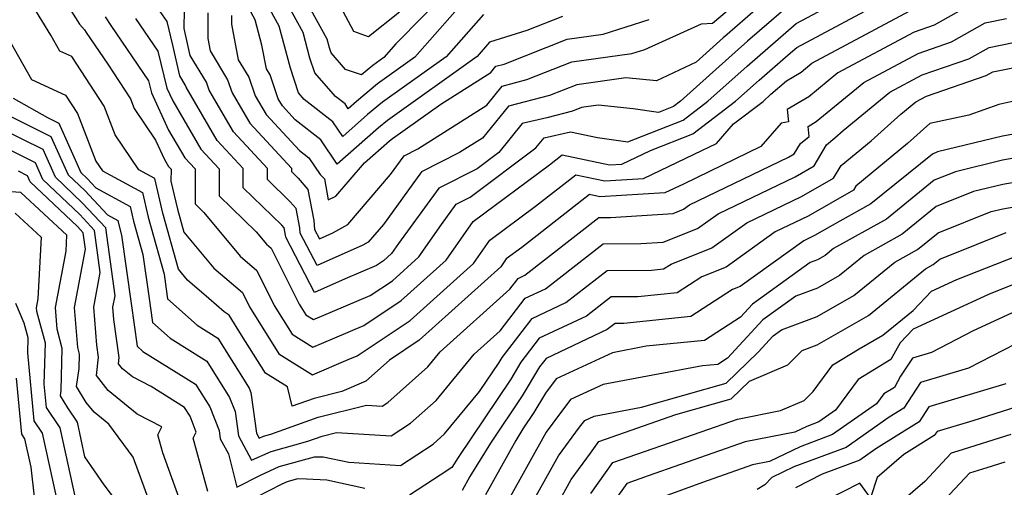
# Model space of a CAD drawing. Extents: x 2081422 to 2089624, y 2849913 to 2854827.
# Drawn here: x 2081670 to 2081794, y 2850545 to 2850603 of the extents above; entities that cross this region are included whole.
import ezdxf

# ---------------------------------------------------------------- set-up
doc = ezdxf.new("R2010")
doc.units = 0

msp = doc.modelspace()

# ---------------------------------------------------------------- linework, layer by layer
at = {"layer": 'Unknown_Line_Type', "color": 0}
for points in [[(2081724.56, 2850607.51, 2880), (2081717.63, 2850600.44, 2880), (2081716.12, 2850598.74, 2880), (2081714.72, 2850597.74, 2880), (2081713.32, 2850596.57, 2880), (2081711.32, 2850597.26, 2880), (2081709.52, 2850599.31, 2880), (2081709.3, 2850599.96, 2880), (2081709.01, 2850601.06, 2880), (2081703.67, 2850610.77, 2880)], [(2081694.08, 2850604.36, 2890), (2081694.05, 2850601.13, 2890), (2081694.35, 2850599.59, 2890), (2081696.54, 2850595.96, 2890), (2081697.11, 2850594.3, 2890), (2081699.33, 2850590.52, 2890), (2081704.53, 2850584.89, 2890), (2081704.53, 2850584.46, 2890), (2081705.39, 2850583.63, 2890), (2081706.61, 2850582.23, 2890), (2081707.36, 2850578.31, 2890), (2081707.43, 2850577.21, 2890), (2081708.05, 2850576.02, 2890), (2081709.73, 2850576.77, 2890), (2081711.6, 2850577.84, 2890), (2081716.95, 2850584.08, 2890), (2081718.66, 2850586.44, 2890), (2081720.37, 2850587.31, 2890), (2081729, 2850592.77, 2890), (2081730.93, 2850595.16, 2890), (2081734.03, 2850595.97, 2890), (2081739.68, 2850598.19, 2890), (2081747.17, 2850599.24, 2890), (2081748.79, 2850599.75, 2890), (2081755.92, 2850602.95, 2890), (2081757.28, 2850603.03, 2890), (2081763.33, 2850608.2, 2890)], [(2081725.02, 2850604.45, 2882), (2081720.01, 2850598.79, 2882), (2081715.33, 2850595.45, 2882), (2081712.69, 2850593.23, 2882), (2081711.66, 2850592.32, 2882), (2081711.25, 2850592.93, 2882), (2081710.06, 2850593.86, 2882), (2081707.48, 2850596.81, 2882), (2081706.85, 2850598.67, 2882), (2081706.01, 2850601.86, 2882), (2081702.2, 2850608.79, 2882)], [(2081675.39, 2850607.07, 2900), (2081678.01, 2850602.9, 2900), (2081678.61, 2850602.2, 2900), (2081678.84, 2850601.86, 2900), (2081681.52, 2850597.93, 2900), (2081684.38, 2850593.55, 2900), (2081684.85, 2850592.34, 2900), (2081687.52, 2850588.39, 2900), (2081688.63, 2850585.96, 2900), (2081689.13, 2850585.11, 2900), (2081689.46, 2850584.76, 2900), (2081689.45, 2850583.24, 2900), (2081690.26, 2850579.74, 2900), (2081691.06, 2850576.87, 2900), (2081694.82, 2850572.37, 2900), (2081698.4, 2850569.3, 2900), (2081699.29, 2850567.5, 2900), (2081702.97, 2850561.64, 2900), (2081707.18, 2850558.99, 2900), (2081711.64, 2850560.9, 2900), (2081712.78, 2850561.39, 2900), (2081719.41, 2850565.81, 2900), (2081727.34, 2850572.94, 2900), (2081729.37, 2850575.85, 2900), (2081735.13, 2850580.13, 2900), (2081740.17, 2850584.06, 2900), (2081743.78, 2850583.28, 2900), (2081748.64, 2850583.58, 2900), (2081754.97, 2850586.62, 2900), (2081757.79, 2850587.98, 2900), (2081759.91, 2850590.42, 2900), (2081763.61, 2850593.25, 2900), (2081764.61, 2850594.15, 2900), (2081766.54, 2850595.82, 2900), (2081768.4, 2850596.92, 2900), (2081769.73, 2850598.02, 2900), (2081782.01, 2850604.61, 2900)], [(2081718.07, 2850604.42, 2878), (2081714.2, 2850601.32, 2878), (2081712.37, 2850602.02, 2878), (2081709.68, 2850607.06, 2878)], [(2081790.94, 2850606.14, 2902), (2081785.04, 2850602.8, 2902), (2081782.53, 2850601.93, 2902), (2081772.99, 2850596.81, 2902), (2081769.34, 2850593.82, 2902), (2081766.65, 2850592.22, 2902), (2081766.8, 2850590.68, 2902), (2081765.87, 2850590.5, 2902), (2081763.34, 2850587.58, 2902), (2081753.64, 2850582.9, 2902), (2081751.33, 2850581.79, 2902), (2081743.18, 2850581.29, 2902), (2081741.88, 2850581.57, 2902), (2081733.39, 2850574.95, 2902), (2081731.44, 2850573.51, 2902), (2081730.76, 2850572.52, 2902), (2081720.53, 2850563.32, 2902), (2081716.83, 2850560.85, 2902), (2081713.87, 2850558.2, 2902), (2081710.86, 2850556.92, 2902), (2081707.39, 2850556.05, 2902), (2081704.65, 2850555.07, 2902), (2081704.03, 2850557.48, 2902), (2081701.29, 2850559.21, 2902), (2081698.29, 2850563.98, 2902), (2081696.72, 2850566.48, 2902), (2081696.1, 2850566.87, 2902), (2081694.19, 2850568.57, 2902), (2081691.51, 2850570.87, 2902), (2081690.38, 2850572.23, 2902), (2081688.42, 2850579.25, 2902), (2081687.42, 2850583.58, 2902), (2081685.41, 2850584.67, 2902), (2081682.44, 2850589.05, 2902), (2081681.07, 2850592.64, 2902), (2081677.01, 2850598.85, 2902), (2081675.51, 2850599.53, 2902), (2081674.38, 2850601.56, 2902), (2081672.16, 2850605.22, 2902)], [(2081681.2, 2850603.82, 2898), (2081681.93, 2850602.74, 2898), (2081686.64, 2850595.83, 2898), (2081687.02, 2850594.31, 2898), (2081689.15, 2850589.64, 2898), (2081691.17, 2850586.19, 2898), (2081692.47, 2850584.78, 2898), (2081692.47, 2850580.4, 2898), (2081693.57, 2850579.33, 2898), (2081698.12, 2850573.86, 2898), (2081700.21, 2850572.07, 2898), (2081702.39, 2850567.68, 2898), (2081704.65, 2850564.08, 2898), (2081707.23, 2850562.45, 2898), (2081709.97, 2850563.63, 2898), (2081713.59, 2850565.16, 2898), (2081718.3, 2850568.29, 2898), (2081723.92, 2850573.36, 2898), (2081727.3, 2850578.19, 2898), (2081736.87, 2850585.32, 2898), (2081738.46, 2850586.55, 2898), (2081744.38, 2850585.28, 2898), (2081745.94, 2850585.38, 2898), (2081749.5, 2850587.09, 2898), (2081754.81, 2850589.17, 2898), (2081760.16, 2850593.26, 2898), (2081763.11, 2850595.91, 2898), (2081766.78, 2850599.07, 2898), (2081767.83, 2850599.99, 2898), (2081779.43, 2850606.23, 2898)], [(2081685.02, 2850603.62, 2896), (2081687.81, 2850599.54, 2896), (2081688.95, 2850594.89, 2896), (2081689.67, 2850593.32, 2896), (2081693.21, 2850587.27, 2896), (2081695.49, 2850584.81, 2896), (2081695.48, 2850581.41, 2896), (2081700.14, 2850576.91, 2896), (2081701.42, 2850575.36, 2896), (2081702.02, 2850574.85, 2896), (2081705.49, 2850567.86, 2896), (2081706.33, 2850566.52, 2896), (2081707.29, 2850565.92, 2896), (2081708.3, 2850566.35, 2896), (2081714.39, 2850568.93, 2896), (2081717.18, 2850570.78, 2896), (2081720.5, 2850573.78, 2896), (2081723.33, 2850577.82, 2896), (2081725.17, 2850580.36, 2896), (2081726.92, 2850581.25, 2896), (2081735.17, 2850587.41, 2896), (2081736.19, 2850588.68, 2896), (2081739.5, 2850589.45, 2896), (2081742.87, 2850588.71, 2896), (2081746.67, 2850588.17, 2896), (2081753.61, 2850590.9, 2896), (2081756.71, 2850593.27, 2896), (2081761.61, 2850597.67, 2896), (2081764.23, 2850599.93, 2896), (2081767.77, 2850603.01, 2896), (2081774.69, 2850606.73, 2896)], [(2081767.7, 2850606.03, 2894), (2081761.68, 2850600.78, 2894), (2081760.11, 2850599.43, 2894), (2081753.26, 2850593.28, 2894), (2081752.41, 2850592.62, 2894), (2081750.5, 2850591.87, 2894), (2081747.33, 2850592.32, 2894), (2081742.94, 2850592.78, 2894), (2081740.88, 2850592.49, 2894), (2081739.74, 2850592.04, 2894), (2081736.52, 2850591.2, 2894), (2081733.44, 2850590.48, 2894), (2081730.53, 2850586.86, 2894), (2081727.8, 2850584.82, 2894), (2081723, 2850582.39, 2894), (2081717.95, 2850575.44, 2894), (2081717.08, 2850574.19, 2894), (2081716.06, 2850573.27, 2894), (2081715.2, 2850572.7, 2894), (2081711.27, 2850571.04, 2894), (2081707.44, 2850569.33, 2894), (2081703.82, 2850576.24, 2894), (2081703.81, 2850576.5, 2894), (2081703.63, 2850577.41, 2894), (2081703.35, 2850577.73, 2894), (2081698.5, 2850582.43, 2894), (2081698.5, 2850584.84, 2894), (2081695.25, 2850588.35, 2894), (2081691.34, 2850595.01, 2894), (2081691.23, 2850595.34, 2894), (2081690.57, 2850596.44, 2894), (2081689.7, 2850600.27, 2894), (2081688.97, 2850603.24, 2894), (2081688.11, 2850604.5, 2894)], [(2081728.58, 2850604.12, 2884), (2081723.9, 2850598.83, 2884), (2081715.95, 2850593.16, 2884), (2081714.07, 2850591.59, 2884), (2081710.97, 2850588.86, 2884), (2081709.73, 2850590.68, 2884), (2081706.15, 2850593.5, 2884), (2081705.44, 2850594.3, 2884), (2081704.41, 2850597.39, 2884), (2081703.01, 2850602.66, 2884), (2081700.73, 2850606.8, 2884)], [(2081762.65, 2850604.7, 2892), (2081759.13, 2850601.64, 2892), (2081758.61, 2850601.19, 2892), (2081755.24, 2850598.16, 2892), (2081750.25, 2850595.81, 2892), (2081746.44, 2850596.2, 2892), (2081740.28, 2850595.34, 2892), (2081736.88, 2850594, 2892), (2081731.72, 2850592.65, 2892), (2081728.49, 2850588.66, 2892), (2081725.59, 2850586.83, 2892), (2081720.83, 2850584.41, 2892), (2081716.06, 2850577.84, 2892), (2081714.15, 2850575.62, 2892), (2081713.48, 2850575.23, 2892), (2081707.75, 2850572.68, 2892), (2081705.63, 2850576.73, 2892), (2081705.58, 2850577.41, 2892), (2081705.12, 2850579.82, 2892), (2081704.37, 2850580.68, 2892), (2081701.52, 2850583.45, 2892), (2081701.52, 2850584.86, 2892), (2081697.29, 2850589.44, 2892), (2081694.23, 2850594.66, 2892), (2081693.89, 2850595.65, 2892), (2081691.87, 2850598.98, 2892), (2081691.11, 2850602.36, 2892), (2081691.13, 2850604.7, 2892)], [(2081738.49, 2850603.89, 2886), (2081734.02, 2850602.13, 2886), (2081729.36, 2850600.65, 2886), (2081727.8, 2850598.88, 2886), (2081716.56, 2850590.87, 2886), (2081715.46, 2850589.94, 2886), (2081710.28, 2850585.39, 2886), (2081708.21, 2850588.43, 2886), (2081705.01, 2850590.95, 2886), (2081703.41, 2850592.68, 2886), (2081702.88, 2850593.58, 2886), (2081701.86, 2850596.59, 2886), (2081701.42, 2850597.31, 2886), (2081700.84, 2850600.31, 2886), (2081700.01, 2850603.46, 2886), (2081699.26, 2850604.82, 2886)], [(2081668.74, 2850601.75, 2904), (2081671.96, 2850595.97, 2904), (2081676.24, 2850594.04, 2904), (2081677.76, 2850591.72, 2904), (2081680.04, 2850585.75, 2904), (2081680.86, 2850584.55, 2904), (2081685.88, 2850581.82, 2904), (2081686.59, 2850578.76, 2904), (2081688.58, 2850571.62, 2904), (2081688.84, 2850569.72, 2904), (2081689.01, 2850568.53, 2904), (2081692.72, 2850565.23, 2904), (2081695.33, 2850563.59, 2904), (2081699.26, 2850557.33, 2904), (2081699.47, 2850556.79, 2904), (2081700.17, 2850551.7, 2904), (2081700.51, 2850551.07, 2904), (2081701.02, 2850551.3, 2904), (2081701.97, 2850551.56, 2904), (2081707.89, 2850553.69, 2904), (2081713.93, 2850555.21, 2904), (2081715.92, 2850555.09, 2904), (2081716.63, 2850555.55, 2904), (2081721.62, 2850560.01, 2904), (2081723.15, 2850561.87, 2904), (2081731.9, 2850569.74, 2904), (2081732.93, 2850571.08, 2904), (2081733.77, 2850571.48, 2904), (2081743.06, 2850578.71, 2904), (2081744.51, 2850578.72, 2904), (2081752.35, 2850579.22, 2904), (2081753.64, 2850579.73, 2904), (2081754.4, 2850580.28, 2904), (2081766.81, 2850586.27, 2904), (2081767.53, 2850586.68, 2904), (2081768.29, 2850587.97, 2904), (2081769.38, 2850588.84, 2904), (2081769.26, 2850590.11, 2904), (2081770.28, 2850590.71, 2904), (2081776.24, 2850595.6, 2904), (2081783.04, 2850599.25, 2904), (2081787.22, 2850600.69, 2904), (2081791.43, 2850603.08, 2904), (2081794.13, 2850603.61, 2904)], [(2081697.03, 2850604.02, 2888), (2081697.02, 2850602.93, 2888), (2081697.88, 2850598.45, 2888), (2081699.2, 2850596.28, 2888), (2081699.99, 2850593.94, 2888), (2081701.37, 2850591.6, 2888), (2081705.53, 2850587.1, 2888), (2081706.7, 2850586.18, 2888), (2081708.12, 2850584.1, 2888), (2081708.67, 2850583.53, 2888), (2081709.13, 2850580.93, 2888), (2081710.12, 2850581.37, 2888), (2081713.7, 2850585.54, 2888), (2081716.84, 2850588.3, 2888), (2081717.18, 2850588.59, 2888), (2081723.24, 2850592.91, 2888), (2081729.51, 2850596.87, 2888), (2081730.15, 2850597.66, 2888), (2081731.17, 2850597.93, 2888), (2081739.08, 2850601.04, 2888), (2081743.57, 2850601.67, 2888), (2081749.36, 2850603.5, 2888)], [(2081669.69, 2850593.65, 2906), (2081673.97, 2850591.22, 2906), (2081675.39, 2850590.51, 2906), (2081678.15, 2850584.32, 2906), (2081678.94, 2850583.57, 2906), (2081680.03, 2850582.4, 2906), (2081684.33, 2850580.07, 2906), (2081684.75, 2850578.26, 2906), (2081685.92, 2850574.07, 2906), (2081686.66, 2850568.83, 2906), (2081687.12, 2850565.56, 2906), (2081689.33, 2850563.58, 2906), (2081693.93, 2850560.7, 2906), (2081696.79, 2850556.15, 2906), (2081697.47, 2850554.4, 2906), (2081697.89, 2850551.35, 2906), (2081699.54, 2850548.29, 2906), (2081702.02, 2850549.4, 2906), (2081706.61, 2850550.69, 2906), (2081708.39, 2850551.33, 2906), (2081710.2, 2850551.78, 2906), (2081717.05, 2850551.37, 2906), (2081719.47, 2850552.94, 2906), (2081722.67, 2850555.8, 2906), (2081727.43, 2850561.57, 2906), (2081730.68, 2850564.49, 2906), (2081733.8, 2850568.58, 2906), (2081736.35, 2850569.77, 2906), (2081743.57, 2850575.39, 2906), (2081748.29, 2850575.43, 2906), (2081751.11, 2850575.61, 2906), (2081755.42, 2850577.31, 2906), (2081757.98, 2850579.16, 2906), (2081767.62, 2850583.81, 2906), (2081770, 2850585.16, 2906), (2081771.57, 2850587.81, 2906), (2081772.62, 2850588.68, 2906), (2081773.66, 2850589.61, 2906), (2081779.5, 2850594.39, 2906), (2081783.56, 2850596.57, 2906), (2081789.39, 2850598.58, 2906), (2081791.92, 2850600.01, 2906), (2081796.63, 2850600.94, 2906)], [(2081669.46, 2850591.3, 2908), (2081674.42, 2850588.87, 2908), (2081676.56, 2850584.04, 2908), (2081678.64, 2850582.07, 2908), (2081681.49, 2850579.02, 2908), (2081682.78, 2850578.31, 2908), (2081682.91, 2850577.77, 2908), (2081683.26, 2850576.51, 2908), (2081684.47, 2850567.94, 2908), (2081685.23, 2850562.58, 2908), (2081685.94, 2850561.94, 2908), (2081692.54, 2850557.81, 2908), (2081694.32, 2850554.98, 2908), (2081695.47, 2850552.01, 2908), (2081695.61, 2850551, 2908), (2081696.64, 2850549.1, 2908), (2081697.71, 2850544.94, 2908), (2081700.65, 2850546.45, 2908), (2081703.02, 2850547.5, 2908), (2081707.41, 2850548.73, 2908), (2081708.53, 2850548.71, 2908), (2081711.71, 2850548.04, 2908), (2081718.18, 2850547.64, 2908), (2081722.31, 2850550.32, 2908), (2081723.73, 2850551.59, 2908), (2081728.11, 2850556.91, 2908), (2081730.56, 2850560.55, 2908), (2081730.92, 2850561.16, 2908), (2081734.68, 2850566.07, 2908), (2081738.93, 2850568.07, 2908), (2081744.08, 2850572.07, 2908), (2081749.65, 2850572.11, 2908), (2081751.16, 2850572.27, 2908), (2081752.1, 2850572.87, 2908), (2081757.2, 2850574.9, 2908), (2081761.57, 2850578.04, 2908), (2081768.43, 2850581.35, 2908), (2081772.46, 2850583.64, 2908), (2081773.4, 2850585.23, 2908), (2081777.15, 2850588.32, 2908), (2081780.86, 2850591.63, 2908), (2081782.76, 2850593.18, 2908), (2081784.07, 2850593.89, 2908), (2081791.57, 2850596.47, 2908), (2081792.41, 2850596.95, 2908), (2081799.13, 2850598.27, 2908)], [(2081797.3, 2850593.78, 2910), (2081793.17, 2850592.84, 2910), (2081789.41, 2850591.52, 2910), (2081784.51, 2850590.48, 2910), (2081781.69, 2850587.96, 2910), (2081775.24, 2850582.64, 2910), (2081774.93, 2850582.11, 2910), (2081769.25, 2850578.89, 2910), (2081765.15, 2850576.91, 2910), (2081758.98, 2850572.48, 2910), (2081755.94, 2850571.27, 2910), (2081752.86, 2850569.28, 2910), (2081747.91, 2850568.78, 2910), (2081744.59, 2850568.75, 2910), (2081741.52, 2850566.36, 2910), (2081735.56, 2850563.57, 2910), (2081733.28, 2850560.59, 2910), (2081732.01, 2850558.46, 2910), (2081725.41, 2850548.64, 2910), (2081724.65, 2850547.41, 2910), (2081723.16, 2850546.42, 2910), (2081719.31, 2850543.91, 2910)], [(2081694.05, 2850544.39, 2910), (2081692.24, 2850551.05, 2910), (2081692.62, 2850551.81, 2910), (2081691.84, 2850553.81, 2910), (2081691.15, 2850554.92, 2910), (2081686.97, 2850557.54, 2910), (2081684.63, 2850558.74, 2910), (2081683.39, 2850559.74, 2910), (2081682.88, 2850560.38, 2910), (2081682.97, 2850561.17, 2910), (2081682.31, 2850565.92, 2910), (2081682.18, 2850567.48, 2910), (2081682.45, 2850568.91, 2910), (2081681.31, 2850577.39, 2910), (2081678.34, 2850580.56, 2910), (2081674.98, 2850583.75, 2910), (2081673.44, 2850587.22, 2910), (2081668.08, 2850589.85, 2910)], [(2081795.24, 2850589.19, 2912), (2081793.62, 2850588.9, 2912), (2081785.48, 2850586.91, 2912), (2081784.83, 2850586.65, 2912), (2081777.13, 2850580.4, 2912), (2081773.23, 2850578.23, 2912), (2081770.06, 2850576.43, 2912), (2081768.73, 2850575.79, 2912), (2081760.76, 2850570.06, 2912), (2081759.78, 2850569.67, 2912), (2081754.56, 2850566.29, 2912), (2081746.17, 2850565.44, 2912), (2081745.1, 2850565.43, 2912), (2081744.1, 2850564.66, 2912), (2081736.43, 2850561.06, 2912), (2081735.63, 2850560.01, 2912), (2081733.46, 2850556.38, 2912), (2081729.48, 2850550.44, 2912), (2081726.9, 2850546.27, 2912), (2081725.94, 2850544.53, 2912)], [(2081691.23, 2850541.48, 2912), (2081688.42, 2850549.21, 2912), (2081687.8, 2850551.48, 2912), (2081688.32, 2850552.5, 2912), (2081685.22, 2850554.09, 2912), (2081681.6, 2850557.04, 2912), (2081680.11, 2850558.9, 2912), (2081680.38, 2850561.2, 2912), (2081680.17, 2850562.71, 2912), (2081679.78, 2850567.46, 2912), (2081680.6, 2850571.81, 2912), (2081679.89, 2850577.09, 2912), (2081678.04, 2850579.06, 2912), (2081673.4, 2850583.47, 2912), (2081672.46, 2850585.57, 2912), (2081669.21, 2850587.17, 2912)], [(2081798.11, 2850586.66, 2914), (2081793.62, 2850585.87, 2914), (2081787.72, 2850584.43, 2914), (2081785.06, 2850583.36, 2914), (2081779.08, 2850578.5, 2914), (2081772.45, 2850574.81, 2914), (2081771.39, 2850573.95, 2914), (2081770.44, 2850573.4, 2914), (2081769.52, 2850573.06, 2914), (2081762.3, 2850567.86, 2914), (2081760.78, 2850566.23, 2914), (2081756.26, 2850563.3, 2914), (2081748.99, 2850562.57, 2914), (2081744.74, 2850561.77, 2914), (2081737.72, 2850558.51, 2914), (2081736.35, 2850556.69, 2914), (2081734.92, 2850554.29, 2914), (2081733.54, 2850552.24, 2914), (2081732.65, 2850550.79, 2914), (2081728.83, 2850543.95, 2914)], [(2081687.64, 2850540.69, 2914), (2081684.73, 2850548.69, 2914), (2081681.66, 2850552.83, 2914), (2081679.81, 2850554.34, 2914), (2081678.84, 2850555.55, 2914), (2081677.61, 2850557.52, 2914), (2081677.96, 2850559.78, 2914), (2081678.01, 2850561.59, 2914), (2081677.79, 2850562.43, 2914), (2081677.38, 2850567.44, 2914), (2081678.75, 2850574.72, 2914), (2081678.47, 2850576.78, 2914), (2081677.74, 2850577.56, 2914), (2081671.81, 2850583.19, 2914), (2081671.48, 2850583.93, 2914), (2081670.34, 2850584.49, 2914)], [(2081800.98, 2850584.13, 2916), (2081793.63, 2850582.84, 2916), (2081789.96, 2850581.95, 2916), (2081785.29, 2850580.07, 2916), (2081781.02, 2850576.6, 2916), (2081776.28, 2850573.96, 2916), (2081773.2, 2850571.45, 2916), (2081770.42, 2850569.85, 2916), (2081767.72, 2850568.84, 2916), (2081763.6, 2850565.87, 2916), (2081759.17, 2850561.09, 2916), (2081757.96, 2850560.31, 2916), (2081756.02, 2850560.11, 2916), (2081743.59, 2850557.8, 2916), (2081739.49, 2850555.9, 2916), (2081737.27, 2850552.95, 2916), (2081736.43, 2850551.8, 2916), (2081731.73, 2850543.36, 2916)], [(2081683.11, 2850542.49, 2916), (2081681.09, 2850545.21, 2916), (2081678.67, 2850548.74, 2916), (2081677.72, 2850553.05, 2916), (2081676.51, 2850554.86, 2916), (2081675.59, 2850556.35, 2916), (2081675.7, 2850557.08, 2916), (2081675.84, 2850562.29, 2916), (2081675.2, 2850564.7, 2916), (2081674.98, 2850567.42, 2916), (2081676.3, 2850574.47, 2916), (2081676.4, 2850576.5, 2916), (2081670.63, 2850581.85, 2916), (2081669.38, 2850581.93, 2916)], [(2081734.63, 2850542.78, 2918), (2081738.01, 2850548.85, 2918), (2081740.63, 2850552.44, 2918), (2081741.27, 2850553.29, 2918), (2081742.44, 2850553.83, 2918), (2081748.4, 2850554.94, 2918), (2081758.98, 2850557.96, 2918), (2081763, 2850561.83, 2918), (2081764.89, 2850563.88, 2918), (2081765.93, 2850564.62, 2918), (2081770.4, 2850566.29, 2918), (2081775, 2850568.95, 2918), (2081780.12, 2850573.12, 2918), (2081782.96, 2850574.7, 2918), (2081785.53, 2850576.78, 2918), (2081792.2, 2850579.46, 2918), (2081793.64, 2850579.81, 2918), (2081803.85, 2850581.6, 2918)], [(2081669.92, 2850579.24, 2918), (2081673.17, 2850576.24, 2918), (2081672.78, 2850568.5, 2918), (2081672.57, 2850567.39, 2918), (2081672.61, 2850566.97, 2918), (2081673.68, 2850562.99, 2918), (2081673.54, 2850557.82, 2918), (2081673.81, 2850554.91, 2918), (2081675.51, 2850552.36, 2918), (2081677.82, 2850541.89, 2918)], [(2081737.53, 2850542.19, 2920), (2081739.59, 2850545.9, 2920), (2081742, 2850549.2, 2920), (2081743.03, 2850550.66, 2920), (2081752.71, 2850554.01, 2920), (2081759.62, 2850555.98, 2920), (2081761.92, 2850558.2, 2920), (2081766.71, 2850560.25, 2920), (2081768.52, 2850562.04, 2920), (2081770.38, 2850562.74, 2920), (2081776.81, 2850566.45, 2920), (2081783.96, 2850572.27, 2920), (2081784.91, 2850572.8, 2920), (2081785.76, 2850573.49, 2920), (2081790.42, 2850575.36, 2920), (2081794.08, 2850576.82, 2920)], [(2081742.04, 2850544.14, 2922), (2081744.79, 2850548.03, 2922), (2081755.88, 2850551.87, 2922), (2081760.43, 2850553.46, 2922), (2081765.78, 2850554.52, 2922), (2081768.77, 2850555.8, 2922), (2081769.88, 2850556.89, 2922), (2081772.34, 2850560.25, 2922), (2081775.66, 2850562.24, 2922), (2081778.61, 2850563.95, 2922), (2081782.41, 2850567.04, 2922), (2081784.72, 2850569.47, 2922), (2081787.87, 2850570.93, 2922), (2081795.31, 2850573.87, 2922)], [(2081796.53, 2850570.93, 2924), (2081791.86, 2850569.08, 2924), (2081782.41, 2850564.71, 2924), (2081780.81, 2850563.02, 2924), (2081779.64, 2850560.9, 2924), (2081775.53, 2850558.43, 2924), (2081772.71, 2850554.57, 2924), (2081770.62, 2850553.11, 2924), (2081769.08, 2850552.53, 2924), (2081767.61, 2850551.82, 2924), (2081761.36, 2850550.59, 2924), (2081749.23, 2850546.33, 2924), (2081746.54, 2850545.4, 2924), (2081744.96, 2850543.17, 2924)], [(2081669.98, 2850567.98, 2920), (2081671.02, 2850565.5, 2920), (2081671.51, 2850563.68, 2920), (2081671.46, 2850561.75, 2920), (2081672.26, 2850553.24, 2920), (2081673.3, 2850551.68, 2920), (2081675.44, 2850541.99, 2920)], [(2081795.84, 2850567.23, 2926), (2081789.94, 2850564.49, 2926), (2081784.73, 2850561.8, 2926), (2081782.32, 2850561.08, 2926), (2081780.85, 2850558.84, 2926), (2081780.07, 2850557.42, 2926), (2081778.73, 2850556.61, 2926), (2081777.81, 2850555.35, 2926), (2081772.32, 2850551.51, 2926), (2081768.27, 2850550, 2926), (2081764.41, 2850548.13, 2926), (2081762.29, 2850547.71, 2926), (2081756.02, 2850545.51, 2926), (2081748.13, 2850542.63, 2926)], [(2081798.12, 2850564.35, 2928), (2081789.37, 2850559.83, 2928), (2081783.35, 2850558.02, 2928), (2081781.26, 2850554.84, 2928), (2081779.42, 2850553.69, 2928), (2081774.02, 2850549.91, 2928), (2081767.47, 2850547.47, 2928), (2081764.7, 2850546.13, 2928), (2081763.85, 2850545.23, 2928), (2081762.89, 2850544.63, 2928)], [(2081670.05, 2850558.59, 2922), (2081670.71, 2850551.56, 2922), (2081671.09, 2850550.99, 2922), (2081671.88, 2850547.43, 2922), (2081672.79, 2850539.61, 2922)], [(2081794.01, 2850557.86, 2930), (2081784.38, 2850554.97, 2930), (2081783.16, 2850553.11, 2930), (2081777.74, 2850549.73, 2930), (2081775.72, 2850548.31, 2930), (2081771.01, 2850546.56, 2930), (2081767.67, 2850544.86, 2930)], [(2081795.42, 2850554.99, 2932), (2081789.88, 2850553.25, 2932), (2081785.41, 2850551.92, 2932), (2081785.06, 2850551.38, 2932), (2081781.26, 2850549, 2932), (2081777.92, 2850546.12, 2932), (2081777.08, 2850543.58, 2932), (2081775.73, 2850545.43, 2932), (2081769.27, 2850542.14, 2932)], [(2081794.67, 2850551.52, 2934), (2081788, 2850549.43, 2934), (2081787.19, 2850549.2, 2934), (2081783.88, 2850545.65, 2934), (2081780.86, 2850543.04, 2934)], [(2081793.92, 2850548.05, 2936), (2081791.64, 2850547.34, 2936), (2081789.47, 2850546.7, 2936), (2081786.37, 2850543.38, 2936)], [(2081713.73, 2850544.78, 2910), (2081708.98, 2850545.8, 2910), (2081706.42, 2850545.95, 2910), (2081705.31, 2850545.97, 2910), (2081704.02, 2850545.61, 2910), (2081703.33, 2850545.3, 2910), (2081700.09, 2850543.64, 2910)]]:
    msp.add_polyline3d(points, dxfattribs=at)

doc.saveas('drawing.dxf')
